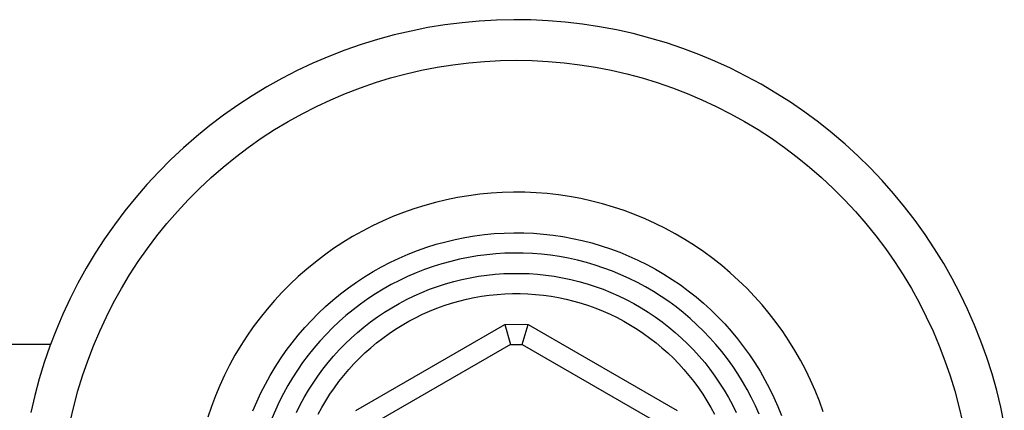
# Model space of a CAD drawing. Units: millimetres. Extents: x -265 to 347, y -255 to 226.
# Drawn here: x 298 to 347, y -224 to -204 of the extents above; entities that cross this region are included whole.
import ezdxf

# ---------------------------------------------------------------- set-up
doc = ezdxf.new("R2010")
doc.units = ezdxf.units.MM
doc.header["$MEASUREMENT"] = 0
doc.layers.add('Default', color=7, linetype='Continuous', true_color=0x000000)

msp = doc.modelspace()

# ---------------------------------------------------------------- linework, layer by layer
at = {"layer": 'Default', "color": 7, "true_color": 0xffffff}
for p, q in [((318.235, -204.875), (317.4, -205.041)), ((319.074, -204.738), (318.235, -204.875)), ((319.917, -204.63), (319.074, -204.738)), ((320.764, -204.552), (319.917, -204.63)), ((321.613, -204.503), (320.764, -204.552)), ((322.464, -204.484), (321.613, -204.503)), ((323.314, -204.494), (322.464, -204.484)), ((324.163, -204.533), (323.314, -204.494)), ((325.011, -204.603), (324.163, -204.533)), ((325.856, -204.701), (325.011, -204.603)), ((326.697, -204.829), (325.856, -204.701)), ((327.532, -204.986), (326.697, -204.829)), ((316.573, -205.236), (315.752, -205.459)), ((317.4, -205.041), (316.573, -205.236)), ((328.362, -205.171), (327.532, -204.986)), ((329.185, -205.386), (328.362, -205.171)), ((330, -205.629), (329.185, -205.386)), ((314.94, -205.711), (314.137, -205.99)), ((315.752, -205.459), (314.94, -205.711)), ((330.806, -205.9), (330, -205.629)), ((331.603, -206.199), (330.806, -205.9)), ((313.344, -206.298), (312.562, -206.633)), ((314.137, -205.99), (313.344, -206.298)), ((332.388, -206.525), (331.603, -206.199)), ((312.562, -206.633), (311.792, -206.994)), ((317.919, -206.975), (318.69, -206.825)), ((318.69, -206.825), (319.465, -206.702)), ((319.465, -206.702), (320.245, -206.607)), ((320.245, -206.607), (321.027, -206.538)), ((321.027, -206.538), (321.812, -206.497)), ((321.812, -206.497), (322.597, -206.483)), ((322.597, -206.483), (323.382, -206.497)), ((323.382, -206.497), (324.166, -206.538)), ((324.166, -206.538), (324.949, -206.607)), ((324.949, -206.607), (325.728, -206.702)), ((325.728, -206.702), (326.504, -206.825)), ((326.504, -206.825), (327.275, -206.975)), ((333.162, -206.878), (332.388, -206.525)), ((333.922, -207.258), (333.162, -206.878)), ((311.036, -207.383), (310.293, -207.797)), ((311.792, -206.994), (311.036, -207.383)), ((315.644, -207.584), (316.395, -207.355)), ((316.395, -207.355), (317.154, -207.152)), ((317.154, -207.152), (317.919, -206.975)), ((327.275, -206.975), (328.04, -207.152)), ((328.04, -207.152), (328.799, -207.355)), ((328.799, -207.355), (329.55, -207.584)), ((334.67, -207.664), (333.922, -207.258)), ((310.293, -207.797), (309.565, -208.237)), ((314.168, -208.122), (314.901, -207.84)), ((314.901, -207.84), (315.644, -207.584)), ((329.55, -207.584), (330.292, -207.84)), ((330.292, -207.84), (331.025, -208.122)), ((335.402, -208.096), (334.67, -207.664)), ((309.565, -208.237), (308.853, -208.702)), ((313.445, -208.428), (314.168, -208.122)), ((331.025, -208.122), (331.748, -208.428)), ((336.119, -208.553), (335.402, -208.096)), ((308.853, -208.702), (308.157, -209.191)), ((312.034, -209.117), (312.733, -208.76)), ((312.733, -208.76), (313.445, -208.428)), ((331.748, -208.428), (332.46, -208.76)), ((332.46, -208.76), (333.16, -209.117)), ((336.82, -209.035), (336.119, -208.553)), ((308.157, -209.191), (307.479, -209.704)), ((311.347, -209.498), (312.034, -209.117)), ((333.16, -209.117), (333.847, -209.498)), ((337.504, -209.541), (336.82, -209.035)), ((307.479, -209.704), (306.819, -210.24)), ((310.674, -209.902), (311.347, -209.498)), ((333.847, -209.498), (334.52, -209.902)), ((338.17, -210.07), (337.504, -209.541)), ((306.819, -210.24), (306.178, -210.799)), ((310.015, -210.33), (310.674, -209.902)), ((334.52, -209.902), (335.179, -210.33)), ((338.817, -210.622), (338.17, -210.07)), ((308.744, -211.253), (309.372, -210.78)), ((309.372, -210.78), (310.015, -210.33)), ((335.179, -210.33), (335.822, -210.78)), ((335.822, -210.78), (336.449, -211.253)), ((339.445, -211.196), (338.817, -210.622)), ((306.178, -210.799), (305.557, -211.38)), ((308.134, -211.747), (308.744, -211.253)), ((336.449, -211.253), (337.059, -211.747)), ((340.052, -211.791), (339.445, -211.196)), ((305.557, -211.38), (304.956, -211.982)), ((307.541, -212.263), (308.134, -211.747)), ((337.059, -211.747), (337.652, -212.262)), ((304.956, -211.982), (304.376, -212.604)), ((340.638, -212.407), (340.052, -211.791)), ((304.376, -212.604), (303.819, -213.247)), ((306.967, -212.798), (307.541, -212.263)), ((337.652, -212.262), (338.227, -212.798)), ((341.202, -213.043), (340.638, -212.407)), ((306.412, -213.353), (306.967, -212.798)), ((320.245, -213.157), (319.697, -213.248)), ((320.795, -213.085), (320.245, -213.157)), ((321.348, -213.032), (320.795, -213.085)), ((321.903, -212.998), (321.348, -213.032)), ((322.458, -212.984), (321.903, -212.998)), ((323.013, -212.989), (322.458, -212.984)), ((323.568, -213.013), (323.013, -212.989)), ((324.122, -213.056), (323.568, -213.013)), ((324.674, -213.119), (324.122, -213.056)), ((325.223, -213.2), (324.674, -213.119)), ((325.769, -213.301), (325.223, -213.2)), ((338.227, -212.798), (338.782, -213.353)), ((341.744, -213.699), (341.202, -213.043)), ((303.819, -213.247), (303.284, -213.908)), ((305.876, -213.928), (306.412, -213.353)), ((318.077, -213.635), (317.547, -213.801)), ((318.612, -213.487), (318.077, -213.635)), ((319.153, -213.358), (318.612, -213.487)), ((319.697, -213.248), (319.153, -213.358)), ((326.312, -213.42), (325.769, -213.301)), ((326.85, -213.559), (326.312, -213.42)), ((327.382, -213.716), (326.85, -213.559)), ((338.782, -213.353), (339.318, -213.928)), ((342.263, -214.372), (341.744, -213.699)), ((303.284, -213.908), (302.773, -214.587)), ((305.361, -214.521), (305.876, -213.928)), ((316.506, -214.188), (315.996, -214.408)), ((317.023, -213.985), (316.506, -214.188)), ((317.547, -213.801), (317.023, -213.985)), ((327.909, -213.891), (327.382, -213.716)), ((328.43, -214.084), (327.909, -213.891)), ((328.943, -214.296), (328.43, -214.084)), ((339.318, -213.928), (339.833, -214.52)), ((302.773, -214.587), (302.285, -215.284)), ((304.867, -215.131), (305.361, -214.521)), ((315.494, -214.646), (315.001, -214.901)), ((315.996, -214.408), (315.494, -214.646)), ((329.449, -214.525), (328.943, -214.296)), ((329.947, -214.772), (329.449, -214.525)), ((339.833, -214.52), (340.327, -215.131)), ((342.759, -215.064), (342.263, -214.372)), ((304.394, -215.758), (304.867, -215.131)), ((315.001, -214.901), (314.517, -215.173)), ((320.059, -215.215), (320.539, -215.135)), ((320.539, -215.135), (321.021, -215.072)), ((321.021, -215.072), (321.504, -215.026)), ((321.504, -215.026), (321.989, -214.996)), ((321.989, -214.996), (322.475, -214.984)), ((322.475, -214.984), (322.961, -214.988)), ((322.961, -214.988), (323.447, -215.009)), ((323.447, -215.009), (323.931, -215.047)), ((323.931, -215.047), (324.414, -215.102)), ((324.414, -215.102), (324.895, -215.173)), ((330.436, -215.035), (329.947, -214.772)), ((330.915, -215.316), (330.436, -215.035)), ((340.327, -215.131), (340.8, -215.758)), ((343.229, -215.772), (342.759, -215.064)), ((302.285, -215.284), (301.822, -215.997)), ((314.042, -215.462), (313.578, -215.767)), ((314.517, -215.173), (314.042, -215.462)), ((318.178, -215.699), (318.642, -215.553)), ((318.642, -215.553), (319.11, -215.424)), ((319.11, -215.424), (319.583, -215.311)), ((319.583, -215.311), (320.059, -215.215)), ((324.895, -215.173), (325.373, -215.261)), ((325.373, -215.261), (325.847, -215.366)), ((325.847, -215.366), (326.318, -215.487)), ((326.318, -215.487), (326.784, -215.624)), ((326.784, -215.624), (327.245, -215.778)), ((331.385, -215.613), (330.915, -215.316)), ((331.843, -215.926), (331.385, -215.613)), ((301.822, -215.997), (301.383, -216.726)), ((303.943, -216.401), (304.394, -215.758)), ((313.125, -216.088), (312.683, -216.425)), ((313.578, -215.767), (313.125, -216.088)), ((316.821, -216.23), (317.267, -216.037)), ((317.267, -216.037), (317.72, -215.86)), ((317.72, -215.86), (318.178, -215.699)), ((320.686, -216.125), (320.241, -216.199)), ((321.133, -216.066), (320.686, -216.125)), ((321.582, -216.023), (321.133, -216.066)), ((322.033, -215.996), (321.582, -216.023)), ((322.484, -215.984), (322.033, -215.996)), ((322.935, -215.988), (322.484, -215.984)), ((323.386, -216.007), (322.935, -215.988)), ((323.836, -216.042), (323.386, -216.007)), ((324.284, -216.093), (323.836, -216.042)), ((324.731, -216.16), (324.284, -216.093)), ((327.245, -215.778), (327.701, -215.947)), ((327.701, -215.947), (328.15, -216.132)), ((328.15, -216.132), (328.593, -216.332)), ((332.291, -216.254), (331.843, -215.926)), ((340.8, -215.758), (341.25, -216.401)), ((343.676, -216.496), (343.229, -215.772)), ((303.516, -217.06), (303.943, -216.401)), ((312.683, -216.425), (312.253, -216.776)), ((315.95, -216.661), (316.382, -216.438)), ((316.382, -216.438), (316.821, -216.23)), ((318.924, -216.513), (318.494, -216.648)), ((319.359, -216.393), (318.924, -216.513)), ((319.798, -216.288), (319.359, -216.393)), ((320.241, -216.199), (319.798, -216.288)), ((325.174, -216.241), (324.731, -216.16)), ((325.615, -216.339), (325.174, -216.241)), ((326.052, -216.451), (325.615, -216.339)), ((326.485, -216.578), (326.052, -216.451)), ((326.913, -216.721), (326.485, -216.578)), ((328.593, -216.332), (329.028, -216.548)), ((329.028, -216.548), (329.456, -216.779)), ((332.727, -216.599), (332.291, -216.254)), ((333.151, -216.958), (332.727, -216.599)), ((341.25, -216.401), (341.678, -217.06)), ((344.096, -217.235), (343.676, -216.496)), ((301.383, -216.726), (300.971, -217.47)), ((303.111, -217.733), (303.516, -217.06)), ((312.253, -216.776), (311.836, -217.143)), ((315.112, -217.152), (315.527, -216.9)), ((315.527, -216.9), (315.95, -216.661)), ((317.648, -216.962), (317.234, -217.141)), ((318.068, -216.798), (317.648, -216.962)), ((318.494, -216.648), (318.068, -216.798)), ((320.73, -217.129), (321.142, -217.071)), ((321.142, -217.071), (321.557, -217.028)), ((321.557, -217.028), (321.972, -216.999)), ((321.972, -216.999), (322.389, -216.985)), ((322.389, -216.985), (322.805, -216.985)), ((322.805, -216.985), (323.221, -216.999)), ((323.221, -216.999), (323.637, -217.028)), ((323.637, -217.028), (324.051, -217.071)), ((324.051, -217.071), (324.464, -217.129)), ((327.336, -216.878), (326.913, -216.721)), ((327.753, -217.05), (327.336, -216.878)), ((328.165, -217.236), (327.753, -217.05)), ((329.456, -216.779), (329.875, -217.024)), ((329.875, -217.024), (330.286, -217.284)), ((333.562, -217.331), (333.151, -216.958)), ((341.678, -217.06), (342.082, -217.733)), ((300.971, -217.47), (300.584, -218.227)), ((311.431, -217.523), (311.04, -217.918)), ((311.836, -217.143), (311.431, -217.523)), ((314.309, -217.7), (314.706, -217.419)), ((314.706, -217.419), (315.112, -217.152)), ((316.425, -217.542), (316.032, -217.763)), ((316.826, -217.334), (316.425, -217.542)), ((317.234, -217.141), (316.826, -217.334)), ((318.711, -217.63), (319.107, -217.502)), ((319.107, -217.502), (319.508, -217.387)), ((319.508, -217.387), (319.912, -217.287)), ((319.912, -217.287), (320.319, -217.201)), ((320.319, -217.201), (320.73, -217.129)), ((324.464, -217.129), (324.874, -217.201)), ((324.874, -217.201), (325.282, -217.287)), ((325.282, -217.287), (325.686, -217.387)), ((325.686, -217.387), (326.087, -217.502)), ((326.087, -217.502), (326.483, -217.63)), ((328.569, -217.436), (328.165, -217.236)), ((328.966, -217.651), (328.569, -217.436)), ((330.286, -217.284), (330.688, -217.558)), ((330.688, -217.558), (331.079, -217.846)), ((333.959, -217.719), (333.562, -217.331)), ((344.491, -217.988), (344.096, -217.235)), ((302.73, -218.42), (303.111, -217.733)), ((311.04, -217.918), (310.663, -218.325)), ((313.546, -218.302), (313.922, -217.994)), ((313.922, -217.994), (314.309, -217.7)), ((315.646, -217.997), (315.269, -218.245)), ((316.032, -217.763), (315.646, -217.997)), ((317.551, -218.095), (317.932, -217.927)), ((317.932, -217.927), (318.319, -217.771)), ((318.319, -217.771), (318.711, -217.63)), ((320.884, -218.116), (321.263, -218.064)), ((321.263, -218.064), (321.642, -218.024)), ((321.642, -218.024), (322.023, -217.997)), ((322.023, -217.997), (322.405, -217.984)), ((322.405, -217.984), (322.787, -217.984)), ((322.787, -217.984), (323.168, -217.997)), ((323.168, -217.997), (323.549, -218.024)), ((323.549, -218.024), (323.929, -218.063)), ((323.929, -218.063), (324.307, -218.116)), ((326.483, -217.63), (326.875, -217.771)), ((326.875, -217.771), (327.261, -217.927)), ((327.261, -217.927), (327.642, -218.095)), ((329.356, -217.878), (328.966, -217.651)), ((329.737, -218.12), (329.356, -217.878)), ((331.079, -217.846), (331.461, -218.147)), ((334.344, -218.12), (333.959, -217.719)), ((342.082, -217.733), (342.463, -218.42)), ((344.859, -218.755), (344.491, -217.988)), ((300.584, -218.227), (300.224, -218.998)), ((302.374, -219.12), (302.73, -218.42)), ((310.663, -218.325), (310.3, -218.746)), ((313.181, -218.623), (313.546, -218.302)), ((314.901, -218.506), (314.542, -218.779)), ((315.269, -218.245), (314.901, -218.506)), ((316.447, -218.679), (316.808, -218.471)), ((316.808, -218.471), (317.177, -218.277)), ((317.177, -218.277), (317.551, -218.095)), ((319.033, -218.575), (319.397, -218.458)), ((319.397, -218.458), (319.764, -218.353)), ((319.764, -218.353), (320.135, -218.261)), ((320.135, -218.261), (320.508, -218.182)), ((320.508, -218.182), (320.884, -218.116)), ((324.307, -218.116), (324.683, -218.182)), ((324.683, -218.182), (325.057, -218.261)), ((325.057, -218.261), (325.428, -218.353)), ((325.428, -218.353), (325.795, -218.458)), ((325.795, -218.458), (326.158, -218.575)), ((327.642, -218.095), (328.017, -218.277)), ((328.017, -218.277), (328.385, -218.471)), ((328.385, -218.471), (328.747, -218.679)), ((330.11, -218.374), (329.737, -218.12)), ((330.473, -218.641), (330.11, -218.374)), ((331.461, -218.147), (331.831, -218.461)), ((331.831, -218.461), (332.191, -218.788)), ((334.714, -218.534), (334.344, -218.12)), ((335.069, -218.961), (334.714, -218.534)), ((342.463, -218.42), (342.82, -219.12)), ((300.224, -218.998), (299.891, -219.78)), ((310.3, -218.746), (309.953, -219.179)), ((312.485, -219.301), (312.827, -218.956)), ((312.827, -218.956), (313.181, -218.623)), ((314.542, -218.779), (314.193, -219.065)), ((315.747, -219.13), (316.093, -218.898)), ((316.093, -218.898), (316.447, -218.679)), ((317.627, -219.169), (317.971, -219.002)), ((317.971, -219.002), (318.32, -218.848)), ((318.32, -218.848), (318.674, -218.705)), ((318.674, -218.705), (319.033, -218.575)), ((326.158, -218.575), (326.517, -218.705)), ((326.517, -218.705), (326.872, -218.847)), ((326.872, -218.847), (327.221, -219.002)), ((327.221, -219.002), (327.564, -219.168)), ((328.747, -218.679), (329.101, -218.898)), ((329.101, -218.898), (329.447, -219.13)), ((330.827, -218.921), (330.473, -218.641)), ((331.172, -219.212), (330.827, -218.921)), ((332.191, -218.788), (332.539, -219.127)), ((335.409, -219.4), (335.069, -218.961)), ((345.201, -219.534), (344.859, -218.755)), ((302.042, -219.832), (302.374, -219.12)), ((309.953, -219.179), (309.62, -219.624)), ((312.155, -219.658), (312.485, -219.301)), ((313.853, -219.363), (313.525, -219.672)), ((314.193, -219.065), (313.853, -219.363)), ((314.673, -223.743), (322.021, -219.501)), ((315.08, -219.629), (315.409, -219.374)), ((315.409, -219.374), (315.747, -219.13)), ((316.958, -219.537), (317.29, -219.347)), ((317.29, -219.347), (317.627, -219.169)), ((322.021, -219.501), (323.029, -219.493)), ((322.021, -219.501), (322.311, -220.488)), ((322.883, -220.488), (323.173, -219.501)), ((323.029, -219.493), (323.173, -219.501)), ((323.173, -219.501), (330.521, -223.743)), ((327.564, -219.168), (327.902, -219.347)), ((327.902, -219.347), (328.233, -219.537)), ((329.447, -219.13), (329.785, -219.374)), ((329.785, -219.374), (330.114, -219.629)), ((331.506, -219.516), (331.172, -219.212)), ((331.829, -219.831), (331.506, -219.516)), ((332.539, -219.127), (332.875, -219.478)), ((332.875, -219.478), (333.199, -219.84)), ((335.734, -219.85), (335.409, -219.4)), ((342.82, -219.12), (343.152, -219.832)), ((345.515, -220.324), (345.201, -219.534)), ((299.891, -219.78), (299.585, -220.574)), ((301.735, -220.555), (302.042, -219.832)), ((309.62, -219.624), (309.303, -220.08)), ((311.838, -220.026), (312.155, -219.658)), ((313.207, -219.992), (312.901, -220.324)), ((313.525, -219.672), (313.207, -219.992)), ((314.449, -220.173), (314.76, -219.895)), ((314.76, -219.895), (315.08, -219.629)), ((316.007, -220.174), (316.317, -219.951)), ((316.317, -219.951), (316.634, -219.738)), ((316.634, -219.738), (316.958, -219.537)), ((328.233, -219.537), (328.558, -219.738)), ((328.558, -219.738), (328.875, -219.95)), ((328.875, -219.95), (329.185, -220.174)), ((330.114, -219.629), (330.434, -219.895)), ((330.434, -219.895), (330.745, -220.173)), ((332.141, -220.157), (331.829, -219.831)), ((333.199, -219.84), (333.51, -220.214)), ((336.043, -220.312), (335.734, -219.85)), ((343.152, -219.832), (343.458, -220.555)), ((289.597, -220.482), (299.619, -220.482)), ((309.303, -220.08), (309.002, -220.546)), ((311.242, -220.794), (311.533, -220.404)), ((311.533, -220.404), (311.838, -220.026)), ((312.901, -220.324), (312.606, -220.666)), ((313.857, -220.759), (314.148, -220.461)), ((314.148, -220.461), (314.449, -220.173)), ((322.311, -220.488), (315.383, -224.488)), ((315.412, -220.653), (315.705, -220.408)), ((315.705, -220.408), (316.007, -220.174)), ((322.311, -220.488), (322.597, -220.483)), ((322.597, -220.483), (322.883, -220.488)), ((322.883, -220.488), (329.811, -224.488)), ((329.185, -220.174), (329.487, -220.408)), ((329.487, -220.408), (329.78, -220.652)), ((330.745, -220.173), (331.045, -220.461)), ((331.045, -220.461), (331.336, -220.759)), ((332.442, -220.493), (332.141, -220.157)), ((332.73, -220.84), (332.442, -220.493)), ((333.51, -220.214), (333.808, -220.598)), ((336.336, -220.784), (336.043, -220.312)), ((345.802, -221.125), (345.515, -220.324)), ((299.585, -220.574), (299.307, -221.377)), ((301.454, -221.288), (301.735, -220.555)), ((309.002, -220.546), (308.717, -221.023)), ((310.965, -221.193), (311.242, -220.794)), ((312.606, -220.666), (312.323, -221.017)), ((313.577, -221.068), (313.857, -220.759)), ((314.851, -221.171), (315.127, -220.907)), ((315.127, -220.907), (315.412, -220.653)), ((329.78, -220.652), (330.065, -220.906)), ((330.065, -220.906), (330.341, -221.17)), ((331.336, -220.759), (331.616, -221.068)), ((333.007, -221.197), (332.73, -220.84)), ((333.808, -220.598), (334.092, -220.992)), ((334.092, -220.992), (334.362, -221.396)), ((336.612, -221.265), (336.336, -220.784)), ((343.458, -220.555), (343.74, -221.288)), ((299.307, -221.377), (299.057, -222.19)), ((301.198, -222.03), (301.454, -221.288)), ((308.717, -221.023), (308.449, -221.51)), ((310.701, -221.601), (310.965, -221.193)), ((312.053, -221.379), (311.796, -221.749)), ((312.323, -221.017), (312.053, -221.379)), ((313.05, -221.712), (313.308, -221.385)), ((313.308, -221.385), (313.577, -221.068)), ((314.328, -221.727), (314.585, -221.445)), ((314.585, -221.445), (314.851, -221.171)), ((330.341, -221.17), (330.607, -221.444)), ((330.607, -221.444), (330.864, -221.726)), ((331.616, -221.068), (331.886, -221.385)), ((331.886, -221.385), (332.144, -221.712)), ((333.271, -221.563), (333.007, -221.197)), ((334.362, -221.396), (334.619, -221.809)), ((336.872, -221.757), (336.612, -221.265)), ((343.74, -221.288), (343.996, -222.03)), ((346.061, -221.935), (345.802, -221.125)), ((308.449, -221.51), (308.199, -222.005)), ((310.452, -222.018), (310.701, -221.601)), ((311.796, -221.749), (311.551, -222.128)), ((312.803, -222.048), (313.05, -221.712)), ((314.081, -222.019), (314.328, -221.727)), ((330.864, -221.726), (331.111, -222.018)), ((332.144, -221.712), (332.39, -222.048)), ((333.522, -221.938), (333.271, -221.563)), ((333.76, -222.321), (333.522, -221.938)), ((334.619, -221.809), (334.86, -222.23)), ((337.114, -222.256), (336.872, -221.757)), ((346.291, -222.753), (346.061, -221.935)), ((299.057, -222.19), (298.836, -223.011)), ((300.968, -222.781), (301.198, -222.03)), ((308.199, -222.005), (307.965, -222.509)), ((309.998, -222.878), (310.218, -222.444)), ((310.218, -222.444), (310.452, -222.018)), ((311.551, -222.128), (311.32, -222.516)), ((312.346, -222.744), (312.568, -222.392)), ((312.568, -222.392), (312.803, -222.048)), ((313.618, -222.626), (313.844, -222.318)), ((313.844, -222.318), (314.081, -222.019)), ((331.111, -222.018), (331.348, -222.318)), ((331.348, -222.318), (331.574, -222.625)), ((332.39, -222.048), (332.625, -222.392)), ((332.625, -222.392), (332.848, -222.744)), ((333.984, -222.713), (333.76, -222.321)), ((334.86, -222.23), (335.087, -222.66)), ((337.339, -222.764), (337.114, -222.256)), ((343.996, -222.03), (344.225, -222.781)), ((300.765, -223.54), (300.968, -222.781)), ((307.965, -222.509), (307.749, -223.021)), ((309.794, -223.319), (309.998, -222.878)), ((311.102, -222.911), (310.898, -223.314)), ((311.32, -222.516), (311.102, -222.911)), ((312.135, -223.104), (312.346, -222.744)), ((313.403, -222.941), (313.618, -222.626)), ((331.574, -222.625), (331.789, -222.941)), ((332.848, -222.744), (333.058, -223.104)), ((334.195, -223.112), (333.984, -222.713)), ((335.087, -222.66), (335.299, -223.097)), ((337.546, -223.28), (337.339, -222.764)), ((344.225, -222.781), (344.428, -223.54)), ((346.493, -223.579), (346.291, -222.753)), ((298.836, -223.011), (298.643, -223.84)), ((307.749, -223.021), (307.551, -223.54)), ((309.605, -223.766), (309.794, -223.319)), ((310.898, -223.314), (310.709, -223.723)), ((311.938, -223.47), (312.135, -223.104)), ((313.006, -223.594), (313.199, -223.264)), ((313.199, -223.264), (313.403, -222.941)), ((331.789, -222.941), (331.993, -223.263)), ((331.993, -223.263), (332.186, -223.593)), ((333.058, -223.104), (333.256, -223.47)), ((334.392, -223.518), (334.195, -223.112)), ((335.299, -223.097), (335.496, -223.542)), ((337.735, -223.802), (337.546, -223.28)), ((300.588, -224.305), (300.765, -223.54)), ((307.551, -223.54), (307.371, -224.065)), ((310.709, -223.723), (310.533, -224.139)), ((311.753, -223.844), (311.938, -223.47)), ((312.825, -223.93), (313.006, -223.594)), ((332.186, -223.593), (332.367, -223.929)), ((333.256, -223.47), (333.441, -223.844)), ((334.575, -223.93), (334.392, -223.518)), ((335.496, -223.542), (335.677, -223.993)), ((344.428, -223.54), (344.605, -224.305)), ((346.667, -224.412), (346.493, -223.579))]:
    msp.add_line(p, q, dxfattribs=at)

doc.saveas('drawing.dxf')
